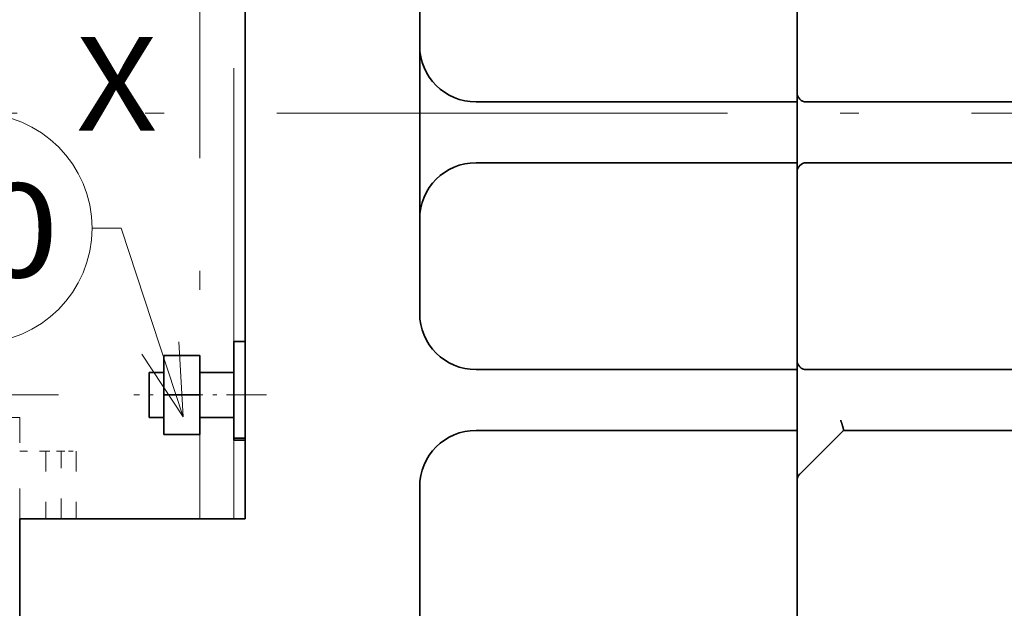
# Model space of a CAD drawing. Extents: x -1000000 to 1000000, y -1000000 to 1000000.
# Drawn here: x 261 to 287, y 222 to 237 of the extents above; entities that cross this region are included whole.
import ezdxf
from ezdxf.enums import TextEntityAlignment as Align

# ---------------------------------------------------------------- set-up
doc = ezdxf.new("R2010")
doc.units = 0
doc.linetypes.add('DASHDOT', pattern=[18.5, 12, -3, 0.5, -3])
doc.linetypes.add('DASHSPACE', pattern=[30, 12, -18])
doc.layers.get('0').update_dxf_attribs({"lineweight": 13})
doc.styles.get("Standard").update_dxf_attribs({"font": 'isocp.shx'})
doc.dimstyles.get("Standard").update_dxf_attribs({"dimtxt": 2.5, "dimasz": 2.5, "dimexe": 1.25, "dimexo": 0.625, "dimtad": 1, "dimcen": 2.5, "dimadec": 0, "dimazin": 0, "dimtfac": 1, "dimtmove": 0, "dimatfit": 0, "dimfxl": 1, "dimarcsym": 0})

# ---------------------------------------------------------------- blocks, each defined once
blk = doc.blocks.new('*D71')
at = {"color": 7, "lineweight": 13}
for p, q in [((311.737917, 229.27542), (311.737917, 205.397506)), ((266.511653, 183.914915), (311.737917, 183.914915))]:
    blk.add_line(p, q, dxfattribs=at)
at = {"color": 7, "lineweight": 13, "ltscale": 0.35745}
blk.add_line((266.511653, 196.212918), (266.511653, 181.914916), dxfattribs=at)
at = {"color": 7, "lineweight": 13, "ltscale": 0.280739}
blk.add_line((311.737917, 193.14447), (311.737917, 181.914916), dxfattribs=at)
at = {"color": 7, "lineweight": 13}
for points in [[(268.443505, 184.432554), (266.511653, 183.914915), (268.443505, 183.397278)], [(309.806065, 183.397278), (311.737917, 183.914915), (309.806065, 184.432554)]]:
    blk.add_lwpolyline(points, dxfattribs=at)
for s, p, p2 in [('151', (286.12248, 184.914913), (292.12709, 184.914913)), ('"', (292.461193, 180.914915), (293.927859, 180.914915)), ('5.94', (284.321712, 180.914915), (292.461193, 180.914915))]:
    blk.add_text(s, height=2, dxfattribs=at).set_placement(p, p2, align=Align.FIT)
blk = doc.blocks.new('*D75')
at = {"color": 230, "lineweight": 13}
for p, q in [((223.284334, 234.725458), (189.05252, 234.725458)), ((220.225173, 216.200458), (189.05252, 216.200458))]:
    blk.add_line(p, q, dxfattribs=at)
at = {"color": 230, "lineweight": 13, "ltscale": 0.463125}
blk.add_line((191.052516, 216.200458), (191.052516, 234.725458), dxfattribs=at)
at = {"color": 230, "lineweight": 13, "ltscale": 0.371177}
blk.add_line((251.501068, 234.725458), (236.653977, 234.725458), dxfattribs=at)
at = {"color": 230, "lineweight": 13, "ltscale": 0.004245}
blk.add_line((259.589406, 234.725458), (259.419624, 234.725458), dxfattribs=at)
at = {"color": 230, "lineweight": 13, "ltscale": 0.296636}
blk.add_line((240.361652, 216.200458), (228.49623, 216.200458), dxfattribs=at)
at = {"color": 230, "lineweight": 13}
for points in [[(191.570156, 232.793606), (191.052516, 234.725458), (190.534886, 232.793606)], [(190.534886, 218.132309), (191.052516, 216.200458), (191.570156, 218.132309)]]:
    blk.add_lwpolyline(points, dxfattribs=at)
for s, p, p2 in [('61.75', (190.052523, 220.325782), (190.052523, 230.600133)), ('"', (194.052526, 228.799366), (194.052526, 230.266032)), ('2.43', (194.052526, 220.659885), (194.052526, 228.799366))]:
    blk.add_text(s, height=2, rotation=90.000003, dxfattribs=at).set_placement(p, p2, align=Align.FIT)
blk = doc.blocks.new('*D81')
at = {"color": 7, "lineweight": 13, "ltscale": 0.235343}
blk.add_line((198.49449, 251.975458), (189.080764, 251.975458), dxfattribs=at)
at = {"color": 7, "lineweight": 13, "ltscale": 0.43125}
blk.add_line((191.08076, 234.725458), (191.08076, 251.975458), dxfattribs=at)
at = {"color": 7, "lineweight": 13, "ltscale": 0.056334}
blk.add_line((203.636843, 251.975458), (201.383483, 251.975458), dxfattribs=at)
at = {"color": 7, "lineweight": 13, "ltscale": 0.325738}
blk.add_line((219.925035, 251.975458), (206.895507, 251.975458), dxfattribs=at)
at = {"color": 7, "lineweight": 13, "ltscale": 0.308868}
blk.add_line((241.012651, 251.975458), (228.657912, 251.975458), dxfattribs=at)
at = {"color": 7, "lineweight": 13}
blk.add_line((223.729463, 234.725458), (189.080764, 234.725458), dxfattribs=at)
at = {"color": 7, "lineweight": 13, "ltscale": 0.402594}
blk.add_line((251.462627, 234.725458), (235.358885, 234.725458), dxfattribs=at)
at = {"color": 7, "lineweight": 13, "ltscale": 0.001362}
blk.add_line((259.589406, 234.725458), (259.534946, 234.725458), dxfattribs=at)
at = {"color": 7, "lineweight": 13}
for points in [[(191.5984, 250.043606), (191.08076, 251.975458), (190.56313, 250.043606)], [(190.56313, 236.65731), (191.08076, 234.725458), (191.5984, 236.65731)]]:
    blk.add_lwpolyline(points, dxfattribs=at)
for s, p, p2 in [('"', (194.08077, 246.124851), (194.08077, 247.591517)), ('57.5', (190.080767, 238.718702), (190.080767, 246.858184)), ('2.26', (194.08077, 237.985369), (194.08077, 246.124851))]:
    blk.add_text(s, height=2, rotation=90.000003, dxfattribs=at).set_placement(p, p2, align=Align.FIT)
blk = doc.blocks.new('*D82')
at = {"color": 7, "lineweight": 13}
blk.add_line((218.130258, 221.944837), (218.130258, 247.825457), dxfattribs=at)
at = {"color": 7, "lineweight": 13, "ltscale": 0.317035}
blk.add_line((228.811652, 242.825458), (216.130262, 242.825458), dxfattribs=at)
at = {"color": 7, "lineweight": 13, "ltscale": 0.186251}
blk.add_line((223.580292, 234.725458), (216.130262, 234.725458), dxfattribs=at)
at = {"color": 7, "lineweight": 13, "ltscale": 0.350238}
blk.add_line((251.078231, 234.725458), (237.068711, 234.725458), dxfattribs=at)
at = {"color": 7, "lineweight": 13, "ltscale": 0.002883}
blk.add_line((257.497646, 234.725458), (257.382324, 234.725458), dxfattribs=at)
at = {"color": 7, "lineweight": 13}
for points in [[(217.612624, 244.75731), (218.130258, 242.825458), (218.647898, 244.75731)], [(218.647898, 232.793606), (218.130258, 234.725458), (217.612624, 232.793606)]]:
    blk.add_lwpolyline(points, dxfattribs=at)
for s, p, p2 in [('"', (221.130258, 230.084319), (221.130258, 231.550985)), ('1.06', (221.130258, 221.944838), (221.130258, 230.084318)), ('27', (217.13026, 224.813041), (217.13026, 228.682781))]:
    blk.add_text(s, height=2, rotation=90.000003, dxfattribs=at).set_placement(p, p2, align=Align.FIT)
blk = doc.blocks.new('*D83')
at = {"color": 7, "lineweight": 13}
blk.add_line((210.481201, 221.625458), (210.481201, 248.777683), dxfattribs=at)
at = {"color": 7, "lineweight": 13, "ltscale": 0.362346}
blk.add_line((222.975051, 234.725458), (208.4812, 234.725458), dxfattribs=at)
at = {"color": 7, "lineweight": 13, "ltscale": 0.387707}
blk.add_line((251.193553, 234.725458), (235.685289, 234.725458), dxfattribs=at)
at = {"color": 7, "lineweight": 13, "ltscale": 0.030275}
blk.add_line((260.74593, 234.725458), (259.534946, 234.725458), dxfattribs=at)
at = {"color": 7, "lineweight": 13, "ltscale": 0.133216}
blk.add_line((213.809844, 226.625458), (208.4812, 226.625458), dxfattribs=at)
at = {"color": 7, "lineweight": 13, "ltscale": 0.161859}
blk.add_line((229.968178, 226.625458), (223.493834, 226.625458), dxfattribs=at)
at = {"color": 7, "lineweight": 13}
for points in [[(209.963562, 236.65731), (210.481201, 234.725458), (210.998841, 236.65731)], [(210.998841, 224.693606), (210.481201, 226.625458), (209.963562, 224.693606)]]:
    blk.add_lwpolyline(points, dxfattribs=at)
for s, p, p2 in [('"', (213.481201, 247.311018), (213.481201, 248.777683)), ('1.06', (213.481201, 239.171536), (213.481201, 247.311018)), ('27', (209.481198, 242.039741), (209.481198, 245.909483))]:
    blk.add_text(s, height=2, rotation=90.000003, dxfattribs=at).set_placement(p, p2, align=Align.FIT)
blk = doc.blocks.new('*D90')
at = {"color": 7, "lineweight": 13}
for p, q in [((261.568458, 242.225458), (226.29083, 242.225458)), ((261.8482, 227.225458), (226.29083, 227.225458))]:
    blk.add_line(p, q, dxfattribs=at)
at = {"color": 7, "lineweight": 13, "ltscale": 0.375}
blk.add_line((228.290827, 227.225458), (228.290827, 242.225458), dxfattribs=at)
at = {"color": 7, "lineweight": 13}
for points in [[(228.808466, 240.293606), (228.290827, 242.225458), (227.773192, 240.293606)], [(227.773192, 229.15731), (228.290827, 227.225458), (228.808466, 229.15731)]]:
    blk.add_lwpolyline(points, dxfattribs=at)
for s, p, p2 in [('"', (231.290827, 238.061866), (231.290827, 239.528532)), ('1.97', (231.290827, 229.922384), (231.290827, 238.061866)), ('50', (227.290828, 232.790587), (227.290828, 236.660329))]:
    blk.add_text(s, height=2, rotation=90.000003, dxfattribs=at).set_placement(p, p2, align=Align.FIT)
blk = doc.blocks.new('BLOCK41')
at = {"color": 7, "lineweight": 13}
for points in [[(-54.49762, 46.053223), (-60, 62.801395), (-62.569756, 62.801395)], [(-58.146797, 51.632469), (-54.49762, 46.053223), (-54.868279, 52.709579)]]:
    blk.add_lwpolyline(points, dxfattribs=at)
blk.add_circle((-72.771378, 62.801395), 10.201617, dxfattribs=at)
blk.add_text('10', height=8.333333, dxfattribs=at).set_placement((-80, 58.436604), (-65.542747, 58.436604), align=Align.FIT)
blk = doc.blocks.new('BLOCK51')
at = {"color": 7, "lineweight": 35}
for p, q in [((0, 74), (0, 136)), ((0, 132), (0, 74.8)), ((-33.5, 79), (-33.5, 121.199)), ((-49, 85.75), (-49, 37)), ((-28.5, 74), (0, 74)), ((0.8, 74), (34.3, 74)), ((0, 68.6), (-28.5, 68.6)), ((0.8, 68.6), (34.3, 68.6)), ((-28.5, 50.25), (0, 50.25)), ((0.8, 50.25), (32, 50.25)), ((0, 44.85), (-28.5, 44.85)), ((0, 10), (0, 44.85)), ((4.1, 44.85), (32, 44.85)), ((0, 40.419), (0, 14)), ((-69, 37), (-69, 6)), ((-69, 37), (-49, 37))]:
    blk.add_line(p, q, dxfattribs=at)
at = {"color": 7, "lineweight": 35, "ltscale": 0.073485}
for p, q in [((-33.5, 76.061), (-33.5, 79)), ((-33.5, 66.539), (-33.5, 63.6))]:
    blk.add_line(p, q, dxfattribs=at)
at = {"color": 7, "lineweight": 35, "ltscale": 0.238031}
blk.add_line((-33.5, 76.061), (-33.5, 66.539), dxfattribs=at)
at = {"color": 7, "lineweight": 35, "ltscale": 0.04}
for p, q in [((0, 73.2), (0, 74.8)), ((0, 67.8), (0, 69.4))]:
    blk.add_line(p, q, dxfattribs=at)
at = {"color": 7, "lineweight": 35, "ltscale": 0.02}
for p, q in [((0, 74), (0, 73.2)), ((0, 68.6), (0, 69.4)), ((0, 50.25), (0, 49.45)), ((0, 44.85), (0, 45.65))]:
    blk.add_line(p, q, dxfattribs=at)
at = {"color": 7, "lineweight": 35, "ltscale": 0.095}
for p, q in [((0, 69.4), (0, 73.2)), ((0, 69.4), (0, 73.2)), ((0, 45.65), (0, 49.45))]:
    blk.add_line(p, q, dxfattribs=at)
at = {"color": 7, "lineweight": 35, "ltscale": 0.45875}
blk.add_line((0, 50.25), (0, 68.6), dxfattribs=at)
at = {"color": 7, "lineweight": 35, "ltscale": 0.41875}
blk.add_line((0, 67.8), (0, 51.05), dxfattribs=at)
at = {"color": 7, "lineweight": 35, "ltscale": 0.20875}
blk.add_line((-33.5, 55.25), (-33.5, 63.6), dxfattribs=at)
at = {"color": 7, "lineweight": 35, "ltscale": 0.025}
for p, q in [((-49, 52.75), (-50, 52.75)), ((-49, 44.15), (-50, 44.15))]:
    blk.add_line(p, q, dxfattribs=at)
at = {"color": 7, "lineweight": 35, "ltscale": 0.215}
blk.add_line((-50, 52.75), (-50, 44.15), dxfattribs=at)
at = {"color": 7, "lineweight": 35, "ltscale": 0.0875}
for p, q in [((-56.2, 48), (-56.2, 51.5)), ((-53, 48), (-53, 51.5)), ((-56.2, 44.5), (-56.2, 48)), ((-53, 44.5), (-53, 48))]:
    blk.add_line(p, q, dxfattribs=at)
at = {"color": 7, "lineweight": 35, "ltscale": 0.08}
for p, q in [((-53, 51.5), (-56.2, 51.5)), ((-53, 48), (-56.2, 48)), ((-53, 44.5), (-56.2, 44.5))]:
    blk.add_line(p, q, dxfattribs=at)
at = {"color": 7, "lineweight": 35, "ltscale": 0.042499}
blk.add_line((0, 49.35), (0, 51.05), dxfattribs=at)
at = {"color": 7, "lineweight": 35, "ltscale": 0.093879}
blk.add_line((-57.5, 50), (-57.5, 46.245), dxfattribs=at)
at = {"color": 7, "lineweight": 35, "ltscale": 0.0325}
for p, q in [((-56.2, 50), (-57.5, 50)), ((-56.2, 46), (-57.5, 46))]:
    blk.add_line(p, q, dxfattribs=at)
at = {"color": 7, "lineweight": 35, "ltscale": 0.032499}
blk.add_line((-56.2, 50), (-57.5, 50), dxfattribs=at)
at = {"color": 7, "lineweight": 35, "ltscale": 0.075}
for p, q in [((-50, 50), (-53, 50)), ((-50, 50), (-53, 50)), ((-50, 46), (-53, 46))]:
    blk.add_line(p, q, dxfattribs=at)
at = {"color": 7, "lineweight": 35, "ltscale": 0.166716}
blk.add_line((0, 42.681), (0, 49.35), dxfattribs=at)
at = {"color": 7, "lineweight": 35, "ltscale": 0.006121}
blk.add_line((-57.5, 46.245), (-57.5, 46), dxfattribs=at)
at = {"color": 7, "lineweight": 35, "ltscale": 0.136673}
blk.add_line((4.1, 44.85), (0.234, 40.984), dxfattribs=at)
at = {"color": 7, "lineweight": 35, "ltscale": 0.000197}
blk.add_line((4.1, 44.85), (4.106, 44.856), dxfattribs=at)
at = {"color": 7, "lineweight": 35, "ltscale": 0.00375}
blk.add_line((-50, 44.15), (-50, 44), dxfattribs=at)
at = {"color": 7, "lineweight": 35, "ltscale": 0.024999}
blk.add_line((-49, 44), (-50, 44), dxfattribs=at)
at = {"color": 7, "lineweight": 35, "ltscale": 0.056569}
blk.add_line((0, 40.419), (0, 42.681), dxfattribs=at)
at = {"color": 7, "lineweight": 35, "ltscale": 0.442902}
blk.add_line((-33.5, 39.85), (-33.5, 22.134), dxfattribs=at)
at = {"color": 7, "lineweight": 35}
for centre, radius, start, end in [((-28.5, 79), 5, 180, 270), ((0.8, 74.8), 0.8, 180, 270), ((-28.5, 63.6), 5, 90, 180), ((0.8, 67.8), 0.8, 90, 180), ((-28.5, 55.25), 5, 180, 270), ((0.8, 51.05), 0.8, 180, 270), ((-28.5, 39.85), 5, 90, 180), ((0.8, 40.419), 0.8, 135, 180)]:
    blk.add_arc(centre, radius, start, end, dxfattribs=at)
blk.add_open_spline([(4.106, 44.856), (4.108, 44.858), (4.111, 44.863), (4.114, 44.873), (4.116, 44.885), (4.116, 44.9), (4.115, 44.918), (4.112, 44.938), (4.109, 44.96), (4.104, 44.985), (4.098, 45.012), (4.091, 45.041), (4.083, 45.073), (4.074, 45.106), (4.064, 45.141), (4.053, 45.178), (4.042, 45.216), (4.03, 45.255), (4.017, 45.296), (4.004, 45.338), (3.99, 45.382), (3.976, 45.426), (3.961, 45.47), (3.946, 45.516), (3.931, 45.562), (3.916, 45.609), (3.9, 45.656), (3.884, 45.703), (3.874, 45.734), (3.869, 45.75)], degree=3, knots=[0, 0, 0, 0, 0.0083394, 0.0184537, 0.0308652, 0.045815, 0.0633946, 0.0836133, 0.1064318, 0.1317794, 0.1595643, 0.1896795, 0.2220072, 0.2564222, 0.2927942, 0.3309909, 0.3708835, 0.4123416, 0.4552318, 0.4994189, 0.5447658, 0.5911353, 0.6383902, 0.6863946, 0.7350146, 0.7841192, 0.8335808, 0.8832763, 0.933087, 0.933087, 0.933087, 0.933087], dxfattribs=at)

msp = doc.modelspace()

# ---------------------------------------------------------------- linework, layer by layer
at = {"color": 7, "linetype": 'DASHDOT', "lineweight": 13}
for p, q in [((265.6117, 245.5255), (265.6117, 223.9255)), ((266.5117, 223.9255), (266.5117, 245.5255)), ((316.6556, 234.7255), (261.5894, 234.7255))]:
    msp.add_line(p, q, dxfattribs=at)
at = {"color": 7, "linetype": 'DASHDOT', "lineweight": 13, "ltscale": 0.088351}
msp.add_line((267.3822, 227.2255), (263.8482, 227.2255), dxfattribs=at)
at = {"color": 7, "linetype": 'DASHSPACE', "lineweight": 13}
msp.add_line((260.8117, 226.6255), (230.8117, 226.6255), dxfattribs=at)
at = {"color": 7, "linetype": 'DASHSPACE', "lineweight": 13, "ltscale": 0.0675}
msp.add_line((260.8117, 223.9255), (260.8117, 226.6255), dxfattribs=at)
at = {"color": 7, "linetype": 'DASHSPACE', "lineweight": 13, "ltscale": 0.017469}
msp.add_line((260.8117, 225.7255), (261.5104, 225.7255), dxfattribs=at)
at = {"color": 7, "linetype": 'DASHSPACE', "lineweight": 13, "ltscale": 0.010062}
msp.add_line((261.9129, 225.7255), (261.5104, 225.7255), dxfattribs=at)
at = {"color": 7, "linetype": 'DASHSPACE', "lineweight": 13, "ltscale": 0.045}
for p, q in [((261.5104, 225.7255), (261.5104, 223.9254)), ((261.9129, 223.9255), (261.9129, 225.7255)), ((262.3117, 225.7255), (262.3117, 223.9254))]:
    msp.add_line(p, q, dxfattribs=at)
at = {"color": 7, "linetype": 'DASHSPACE', "lineweight": 13, "ltscale": 0.005469}
msp.add_line((261.9129, 225.7255), (262.1317, 225.7255), dxfattribs=at)
at = {"color": 7, "linetype": 'DASHSPACE', "lineweight": 13, "ltscale": 0.0045}
msp.add_line((262.1317, 225.7255), (262.3117, 225.7255), dxfattribs=at)

# ---------------------------------------------------------------- block references
at = {"lineweight": 0, "xscale": 0.3, "yscale": 0.3, "zscale": 0.3}
for name in ['BLOCK51', 'BLOCK41']:
    msp.add_blockref(name, (281.5117, 212.8255), dxfattribs=at)

# ---------------------------------------------------------------- texts
at = {"color": 7, "lineweight": 13}
msp.add_text('X', height=2.5, dxfattribs=at).set_placement((262.3117, 234.2564), (264.4802, 234.2564), align=Align.FIT)

# ---------------------------------------------------------------- dimensions: what is measured, and where the dimension line sits
at = {"color": 0, "lineweight": 0}
for base, p1, p2, angle, picture, middle in [((191.0808, 251.9755), (261.5894, 234.7255), (243.0127, 251.9755), 89.99952, '*D81', (191.0808, 242.7884)), ((210.4812, 234.7255), (230.8117, 226.6255), (261.5894, 234.7255), 89.99952, '*D83', (210.4812, 243.9746)), ((218.1303, 242.8255), (261.5894, 234.7255), (230.8117, 242.8255), 89.99952, '*D82', (218.1303, 226.7479)), ((228.2908, 227.2255), (263.5685, 242.2255), (263.8482, 227.2255), 269.99857, '*D90', (228.2908, 234.7255)), ((191.0525, 234.7255), (242.3617, 216.2005), (261.5894, 234.7255), 89.99952, '*D75', (191.0525, 225.463)), ((311.7379, 183.9149), (266.5117, 198.2129), (311.7379, 231.2754), 359.99809, '*D71', (289.1248, 183.9149))]:
    dim = msp.add_linear_dim(base=base, p1=p1, p2=p2, angle=angle, dimstyle='STANDARD', override={"dimlfac": 3.333333}, dxfattribs=at)
    dim.commit()
    dim.dimension.update_dxf_attribs({"geometry": picture, "text_midpoint": middle, "dimtype": 160, "oblique_angle": 89.99952})

doc.saveas('drawing.dxf')
